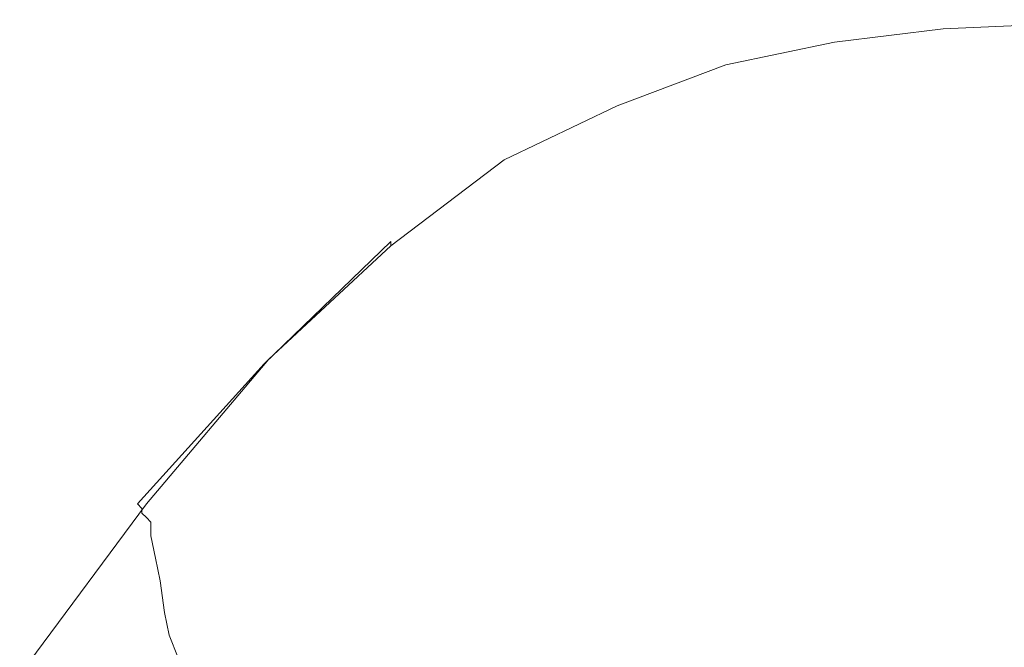
# Model space of a CAD drawing. Extents: x -30 to 30, y -294 to 0.
# Drawn here: x -23 to -1, y -14 to 0 of the extents above; entities that cross this region are included whole.
import ezdxf

# ---------------------------------------------------------------- set-up
doc = ezdxf.new("R2010")
doc.units = 0
doc.header["$LTSCALE"] = 500
doc.header["$MEASUREMENT"] = 0
doc.layers.add('CHROM', color=7, linetype='Continuous')

msp = doc.modelspace()

# ---------------------------------------------------------------- linework, layer by layer
at = {"layer": 'CHROM', "lineweight": 0}
for points, invisible_edges in [([(0, -0.1, 140.1), (0, 0, 139.8), (-2.3, -0.1, 139.8), (-2.3, -0.2, 140.1)], 7), ([(0, 0, 139.8), (0, 0, 139.4), (-2.3, -0.2, 139.4), (-2.3, -0.1, 139.8)], 15), ([(0, -0.1, 139), (-2.3, -0.2, 139), (-2.3, -0.2, 139.4), (0, 0, 139.4)], 15), ([(-2.3, -0.2, 140.1), (-4.7, -0.5, 140), (-4.9, -1.2, 140.1), (-2.4, -1, 140.1)], 15), ([(-2.3, -0.2, 140.1), (-2.3, -0.1, 139.8), (-4.7, -0.4, 139.7), (-4.7, -0.5, 140)], 7), ([(-2.3, -0.1, 139.8), (-2.3, -0.2, 139.4), (-4.7, -0.5, 139.3), (-4.7, -0.4, 139.7)], 15), ([(-2.3, -0.2, 139), (-4.6, -0.5, 138.9), (-4.7, -0.5, 139.3), (-2.3, -0.2, 139.4)], 15), ([(-2.3, -0.3, 138.4), (-4.6, -0.6, 138.3), (-4.6, -0.5, 138.9), (-2.3, -0.2, 139)], 15), ([(0, -0.1, 140.1), (-2.3, -0.2, 140.1), (-2.4, -1, 140.1), (0, -0.9, 140.2)], 15), ([(0, -0.2, 138.4), (-2.3, -0.3, 138.4), (-2.3, -0.2, 139), (0, -0.1, 139)], 15), ([(0, -0.2, 138.4), (0, -0.4, 137.6), (-2.3, -0.6, 137.5), (-2.3, -0.3, 138.4)], 15), ([(-7.1, -1, 139.9), (-4.7, -0.5, 140), (-4.7, -0.4, 139.7), (-7, -0.9, 139.6)], 15), ([(-7, -0.9, 139.6), (-4.7, -0.4, 139.7), (-4.7, -0.5, 139.3), (-7, -1, 139.1)], 15), ([(-2.3, -0.3, 138.4), (-2.3, -0.6, 137.5), (-4.6, -0.9, 137.4), (-4.6, -0.6, 138.3)], 15), ([(0, -0.4, 137.6), (0, -0.9, 136.1), (-2.3, -1, 136.1), (-2.3, -0.6, 137.5)], 15), ([(-7.1, -1, 139.9), (-7.4, -1.7, 139.9), (-4.9, -1.2, 140.1), (-4.7, -0.5, 140)], 7), ([(-7, -1.2, 138.2), (-7, -1, 138.7), (-4.6, -0.5, 138.9), (-4.6, -0.6, 138.3)], 15), ([(-7, -1, 138.7), (-7, -1, 139.1), (-4.7, -0.5, 139.3), (-4.6, -0.5, 138.9)], 15), ([(-7, -1.2, 138.2), (-4.6, -0.6, 138.3), (-4.6, -0.9, 137.4), (-6.9, -1.4, 137.3)], 15), ([(-2.3, -0.6, 137.5), (-2.3, -1, 136.1), (-4.6, -1.3, 136), (-4.6, -0.9, 137.4)], 15), ([(-9.5, -1.9, 139.6), (-9.8, -2.5, 139.7), (-7.4, -1.7, 139.9), (-7.1, -1, 139.9)], 7), ([(-9.5, -1.9, 139.6), (-7.1, -1, 139.9), (-7, -0.9, 139.6), (-9.4, -1.7, 139.3)], 15), ([(-9.4, -1.7, 139.3), (-7, -0.9, 139.6), (-7, -1, 139.1), (-9.4, -1.8, 138.8)], 15), ([(-9.3, -2, 137.9), (-9.4, -1.9, 138.4), (-7, -1, 138.7), (-7, -1.2, 138.2)], 15), ([(-9.4, -1.9, 138.4), (-9.4, -1.8, 138.8), (-7, -1, 139.1), (-7, -1, 138.7)], 15), ([(-6.9, -1.4, 137.3), (-4.6, -0.9, 137.4), (-4.6, -1.3, 136), (-6.9, -1.8, 135.9)], 15), ([(-2.4, -1, 140.1), (-4.9, -1.2, 140.1), (-5.3, -2.8, 139.6), (-2.6, -2.5, 139.7)], 15), ([(-2.3, -1.7, 133.9), (-4.6, -2, 133.8), (-4.6, -1.3, 136), (-2.3, -1, 136.1)], 15), ([(0, -0.9, 140.2), (-2.4, -1, 140.1), (-2.6, -2.5, 139.7), (0, -2.5, 139.7)], 15), ([(0, -1.6, 133.9), (-2.3, -1.7, 133.9), (-2.3, -1, 136.1), (0, -0.9, 136.1)], 15), ([(-9.3, -2, 137.9), (-7, -1.2, 138.2), (-6.9, -1.4, 137.3), (-9.3, -2.2, 137)], 15), ([(-7.4, -1.7, 139.9), (-8, -3.2, 139.5), (-5.3, -2.8, 139.6), (-4.9, -1.2, 140.1)], 15), ([(-6.9, -2.5, 133.7), (-6.9, -1.8, 135.9), (-4.6, -1.3, 136), (-4.6, -2, 133.8)], 15), ([(-9.3, -2.2, 137), (-6.9, -1.4, 137.3), (-6.9, -1.8, 135.9), (-9.3, -2.6, 135.6)], 15), ([(-9.5, -1.9, 139.6), (-9.4, -1.7, 139.3), (-11.9, -3, 138.8), (-12, -3.1, 139.1)], 7), ([(-9.4, -1.7, 139.3), (-9.4, -1.8, 138.8), (-11.8, -3.1, 138.3), (-11.9, -3, 138.8)], 15), ([(-9.8, -2.5, 139.7), (-10.5, -3.9, 139.3), (-8, -3.2, 139.5), (-7.4, -1.7, 139.9)], 15), ([(-2.3, -2.5, 131.2), (-4.5, -2.8, 131.2), (-4.6, -2, 133.8), (-2.3, -1.7, 133.9)], 15), ([(0, -2.4, 131.3), (-2.3, -2.5, 131.2), (-2.3, -1.7, 133.9), (0, -1.6, 133.9)], 15), ([(-9.5, -1.9, 139.6), (-12, -3.1, 139.1), (-12.2, -3.7, 139.2), (-9.8, -2.5, 139.7)], 15), ([(-9.4, -1.9, 138.4), (-11.8, -3.2, 137.9), (-11.8, -3.1, 138.3), (-9.4, -1.8, 138.8)], 15), ([(-9.3, -2, 137.9), (-11.8, -3.3, 137.4), (-11.8, -3.2, 137.9), (-9.4, -1.9, 138.4)], 15), ([(-9.2, -3.3, 133.5), (-9.3, -2.6, 135.6), (-6.9, -1.8, 135.9), (-6.9, -2.5, 133.7)], 15), ([(-9.3, -2, 137.9), (-9.3, -2.2, 137), (-11.7, -3.5, 136.6), (-11.8, -3.3, 137.4)], 15), ([(-6.8, -3.3, 131.1), (-6.9, -2.5, 133.7), (-4.6, -2, 133.8), (-4.5, -2.8, 131.2)], 15), ([(-9.3, -2.2, 137), (-9.3, -2.6, 135.6), (-11.7, -3.9, 135.2), (-11.7, -3.5, 136.6)], 15), ([(-9.8, -2.5, 139.7), (-12.2, -3.7, 139.2), (-12.8, -4.9, 138.9), (-10.5, -3.9, 139.3)], 15), ([(-9.2, -3.3, 133.5), (-11.6, -4.6, 133.2), (-11.7, -3.9, 135.2), (-9.3, -2.6, 135.6)], 15), ([(-9.2, -4.2, 131), (-9.2, -3.3, 133.5), (-6.9, -2.5, 133.7), (-6.8, -3.3, 131.1)], 15), ([(-3, -5.3, 138.7), (-2.6, -2.5, 139.7), (-5.3, -2.8, 139.6), (-6, -5.5, 138.6)], 15), ([(-2.3, -2.5, 131.2), (-2.2, -3.4, 128.5), (-4.5, -3.7, 128.5), (-4.5, -2.8, 131.2)], 15), ([(0, -5.2, 138.7), (0, -2.5, 139.7), (-2.6, -2.5, 139.7), (-3, -5.3, 138.7)], 15), ([(0, -2.4, 131.3), (0, -3.3, 128.5), (-2.2, -3.4, 128.5), (-2.3, -2.5, 131.2)], 15), ([(-9, -5.9, 138.5), (-6, -5.5, 138.6), (-5.3, -2.8, 139.6), (-8, -3.2, 139.5)], 15), ([(-6.8, -3.3, 131.1), (-4.5, -2.8, 131.2), (-4.5, -3.7, 128.5), (-6.8, -4.3, 128.4)], 15), ([(-12, -3.1, 139.1), (-11.9, -3, 138.8), (-14.5, -4.9, 138), (-14.5, -5, 138.3)], 15), ([(-11.9, -3, 138.8), (-11.8, -3.1, 138.3), (-14.5, -5, 137.5), (-14.5, -4.9, 138)], 15), ([(-12, -3.1, 139.1), (-14.5, -5, 138.3), (-14.5, -5.3, 138.5), (-12.2, -3.7, 139.2)], 14), ([(-11.8, -3.2, 137.9), (-14.4, -5.1, 137.1), (-14.5, -5, 137.5), (-11.8, -3.1, 138.3)], 15), ([(-11.8, -3.3, 137.4), (-14.4, -5.2, 136.6), (-14.4, -5.1, 137.1), (-11.8, -3.2, 137.9)], 15), ([(-11.8, -6.4, 138.3), (-9, -5.9, 138.5), (-8, -3.2, 139.5), (-10.5, -3.9, 139.3)], 15), ([(-11.8, -3.3, 137.4), (-11.7, -3.5, 136.6), (-14.3, -5.4, 135.8), (-14.4, -5.2, 136.6)], 15), ([(-9.2, -4.2, 131), (-11.6, -5.4, 130.7), (-11.6, -4.6, 133.2), (-9.2, -3.3, 133.5)], 15), ([(-9.2, -4.2, 131), (-6.8, -3.3, 131.1), (-6.8, -4.3, 128.4), (-9.1, -5.1, 128.4)], 15), ([(-2.2, -3.4, 128.5), (-2.2, -4.3, 126), (-4.5, -4.6, 126), (-4.5, -3.7, 128.5)], 15), ([(0, -3.3, 128.5), (0, -4.2, 126), (-2.2, -4.3, 126), (-2.2, -3.4, 128.5)], 15), ([(-11.7, -3.5, 136.6), (-11.7, -3.9, 135.2), (-14.3, -5.8, 134.5), (-14.3, -5.4, 135.8)], 15), ([(-12.2, -3.7, 139.2), (-14.5, -5.3, 138.5), (-14.5, -5.9, 138.4), (-12.8, -4.9, 138.9)], 15), ([(-11.6, -4.6, 133.2), (-14.2, -6.4, 132.6), (-14.3, -5.8, 134.5), (-11.7, -3.9, 135.2)], 15), ([(-11.8, -6.4, 138.3), (-10.5, -3.9, 139.3), (-12.8, -4.9, 138.9), (-14.2, -7, 138)], 15), ([(-6.8, -4.3, 128.4), (-4.5, -3.7, 128.5), (-4.5, -4.6, 126), (-6.8, -5.1, 126)], 15), ([(-9.2, -4.2, 131), (-9.1, -5.1, 128.4), (-11.5, -6.3, 128.2), (-11.6, -5.4, 130.7)], 15), ([(-9.1, -5.1, 128.4), (-6.8, -4.3, 128.4), (-6.8, -5.1, 126), (-9.1, -5.9, 125.9)], 15), ([(-2.2, -5, 124.1), (-4.5, -5.4, 124.1), (-4.5, -4.6, 126), (-2.2, -4.3, 126)], 15), ([(0, -4.9, 124.1), (-2.2, -5, 124.1), (-2.2, -4.3, 126), (0, -4.2, 126)], 15), ([(-11.6, -5.4, 130.7), (-14.1, -7.2, 130.3), (-14.2, -6.4, 132.6), (-11.6, -4.6, 133.2)], 15), ([(-6.8, -5.9, 124.1), (-6.8, -5.1, 126), (-4.5, -4.6, 126), (-4.5, -5.4, 124.1)], 15), ([(-17.2, -7.5, 137.2), (-14.5, -5, 138.3), (-14.5, -4.9, 138), (-17.3, -7.6, 136.8)], 9), ([(-17.3, -7.6, 136.8), (-14.5, -4.9, 138), (-14.5, -5, 137.5), (-17.2, -7.7, 136.4)], 15), ([(-17.2, -7.5, 137.2), (-16.9, -7.6, 137.4), (-14.5, -5.3, 138.5), (-14.5, -5, 138.3)], 7), ([(-17.2, -7.7, 136), (-17.2, -7.7, 136.4), (-14.5, -5, 137.5), (-14.4, -5.1, 137.1)], 15), ([(-14.2, -7, 138), (-12.8, -4.9, 138.9), (-14.5, -5.9, 138.4), (-16.1, -7.6, 137.7)], 15), ([(-2.2, -5.8, 122.4), (-4.5, -6.1, 122.4), (-4.5, -5.4, 124.1), (-2.2, -5, 124.1)], 15), ([(0, -5.7, 122.4), (-2.2, -5.8, 122.4), (-2.2, -5, 124.1), (0, -4.9, 124.1)], 15), ([(-17.1, -7.8, 135.5), (-17.2, -7.7, 136), (-14.4, -5.1, 137.1), (-14.4, -5.2, 136.6)], 15), ([(-17.1, -7.8, 135.5), (-14.4, -5.2, 136.6), (-14.3, -5.4, 135.8), (-17.1, -8, 134.7)], 15), ([(-9.1, -5.1, 128.4), (-9.1, -5.9, 125.9), (-11.5, -7.1, 125.9), (-11.5, -6.3, 128.2)], 15), ([(-9.1, -6.7, 124), (-9.1, -5.9, 125.9), (-6.8, -5.1, 126), (-6.8, -5.9, 124.1)], 15), ([(0, -8.9, 137.3), (0, -5.2, 138.7), (-3, -5.3, 138.7), (-3.4, -8.9, 137.3)], 15), ([(-17.1, -8, 134.7), (-14.3, -5.4, 135.8), (-14.3, -5.8, 134.5), (-17, -8.3, 133.5)], 15), ([(-16.9, -7.6, 137.4), (-16.1, -7.6, 137.7), (-14.5, -5.9, 138.4), (-14.5, -5.3, 138.5)], 15), ([(-11.6, -5.4, 130.7), (-11.5, -6.3, 128.2), (-14.1, -8, 128), (-14.1, -7.2, 130.3)], 15), ([(-3.4, -8.9, 137.3), (-3, -5.3, 138.7), (-6, -5.5, 138.6), (-6.8, -9.1, 137.2)], 15), ([(-6.7, -6.6, 122.4), (-6.8, -5.9, 124.1), (-4.5, -5.4, 124.1), (-4.5, -6.1, 122.4)], 15), ([(-10.1, -9.3, 137.2), (-6.8, -9.1, 137.2), (-6, -5.5, 138.6), (-9, -5.9, 138.5)], 15), ([(-16.9, -8.9, 131.8), (-17, -8.3, 133.5), (-14.3, -5.8, 134.5), (-14.2, -6.4, 132.6)], 15), ([(-2.2, -5.8, 122.4), (-2.2, -6.6, 120.6), (-4.5, -6.9, 120.6), (-4.5, -6.1, 122.4)], 15), ([(0, -5.7, 122.4), (0, -6.5, 120.6), (-2.2, -6.6, 120.6), (-2.2, -5.8, 122.4)], 15), ([(-13.3, -9.7, 137), (-10.1, -9.3, 137.2), (-9, -5.9, 138.5), (-11.8, -6.4, 138.3)], 15), ([(-9.1, -6.7, 124), (-11.4, -7.8, 124), (-11.5, -7.1, 125.9), (-9.1, -5.9, 125.9)], 15), ([(-9, -7.4, 122.4), (-9.1, -6.7, 124), (-6.8, -5.9, 124.1), (-6.7, -6.6, 122.4)], 15), ([(-11.5, -6.3, 128.2), (-11.5, -7.1, 125.9), (-14, -8.8, 125.7), (-14.1, -8, 128)], 15), ([(-6.7, -6.6, 122.4), (-4.5, -6.1, 122.4), (-4.5, -6.9, 120.6), (-6.7, -7.4, 120.6)], 15), ([(-16.9, -9.6, 129.7), (-16.9, -8.9, 131.8), (-14.2, -6.4, 132.6), (-14.1, -7.2, 130.3)], 15), ([(-13.3, -9.7, 137), (-11.8, -6.4, 138.3), (-14.2, -7, 138), (-16.1, -10, 136.8)], 15), ([(0, -6.5, 120.6), (0, -7.5, 118.3), (-2.2, -7.6, 118.3), (-2.2, -6.6, 120.6)], 15), ([(-9, -7.4, 122.4), (-11.4, -8.5, 122.3), (-11.4, -7.8, 124), (-9.1, -6.7, 124)], 15), ([(-9, -7.4, 122.4), (-6.7, -6.6, 122.4), (-6.7, -7.4, 120.6), (-9, -8.2, 120.6)], 15), ([(-2.2, -6.6, 120.6), (-2.2, -7.6, 118.3), (-4.4, -8, 118.3), (-4.5, -6.9, 120.6)], 15), ([(-6.7, -7.4, 120.6), (-4.5, -6.9, 120.6), (-4.4, -8, 118.3), (-6.7, -8.5, 118.3)], 15), ([(-16.1, -10, 136.8), (-14.2, -7, 138), (-16.1, -7.6, 137.7), (-18.2, -10.4, 136.5)], 15), ([(-11.4, -7.8, 124), (-13.9, -9.4, 124), (-14, -8.8, 125.7), (-11.5, -7.1, 125.9)], 15), ([(-16.9, -9.6, 129.7), (-14.1, -7.2, 130.3), (-14.1, -8, 128), (-16.8, -10.3, 127.6)], 15), ([(-19.9, -10.7, 135.8), (-17.2, -7.5, 137.2), (-17.3, -7.6, 136.8), (-20.1, -10.7, 135.4)], 11), ([(-20.1, -10.7, 135.4), (-17.3, -7.6, 136.8), (-17.2, -7.7, 136.4), (-20, -10.8, 135)], 7), ([(-19.9, -10.7, 135.8), (-19.4, -10.6, 136.2), (-16.9, -7.6, 137.4), (-17.2, -7.5, 137.2)], 7), ([(-19.4, -10.6, 136.2), (-18.2, -10.4, 136.5), (-16.1, -7.6, 137.7), (-16.9, -7.6, 137.4)], 15), ([(-9, -7.4, 122.4), (-9, -8.2, 120.6), (-11.3, -9.3, 120.6), (-11.4, -8.5, 122.3)], 15), ([(-9, -8.2, 120.6), (-6.7, -7.4, 120.6), (-6.7, -8.5, 118.3), (-8.9, -9.2, 118.3)], 15), ([(-2.2, -9, 115.4), (-4.4, -9.4, 115.4), (-4.4, -8, 118.3), (-2.2, -7.6, 118.3)], 15), ([(0, -8.9, 115.4), (-2.2, -9, 115.4), (-2.2, -7.6, 118.3), (0, -7.5, 118.3)], 15), ([(-19.9, -11, 134.1), (-20, -10.9, 134.6), (-17.2, -7.7, 136), (-17.1, -7.8, 135.5)], 14), ([(-20, -10.9, 134.6), (-20, -10.8, 135), (-17.2, -7.7, 136.4), (-17.2, -7.7, 136)], 14), ([(-19.9, -11, 134.1), (-17.1, -7.8, 135.5), (-17.1, -8, 134.7), (-19.8, -11.1, 133.4)], 7), ([(-11.4, -8.5, 122.3), (-13.9, -10.1, 122.3), (-13.9, -9.4, 124), (-11.4, -7.8, 124)], 15), ([(-19.8, -11.1, 133.4), (-17.1, -8, 134.7), (-17, -8.3, 133.5), (-19.8, -11.4, 132.4)], 7), ([(-16.8, -10.3, 127.6), (-14.1, -8, 128), (-14, -8.8, 125.7), (-16.7, -11, 125.6)], 15), ([(-6.6, -9.9, 115.4), (-6.7, -8.5, 118.3), (-4.4, -8, 118.3), (-4.4, -9.4, 115.4)], 15), ([(-9, -8.2, 120.6), (-8.9, -9.2, 118.3), (-11.3, -10.3, 118.3), (-11.3, -9.3, 120.6)], 15), ([(-19.7, -11.9, 130.9), (-19.8, -11.4, 132.4), (-17, -8.3, 133.5), (-16.9, -8.9, 131.8)], 14), ([(-11.4, -8.5, 122.3), (-11.3, -9.3, 120.6), (-13.8, -10.8, 120.6), (-13.9, -10.1, 122.3)], 15), ([(-8.9, -10.6, 115.4), (-8.9, -9.2, 118.3), (-6.7, -8.5, 118.3), (-6.6, -9.9, 115.4)], 15), ([(-19.6, -12.4, 129.1), (-19.7, -11.9, 130.9), (-16.9, -8.9, 131.8), (-16.9, -9.6, 129.7)], 14), ([(-16.6, -11.6, 123.9), (-16.7, -11, 125.6), (-14, -8.8, 125.7), (-13.9, -9.4, 124)], 15), ([(-3.4, -8.9, 137.3), (-6.8, -9.1, 137.2), (-7.6, -13.1, 135.7), (-3.8, -13, 135.7)], 15), ([(0, -8.9, 137.3), (-3.4, -8.9, 137.3), (-3.8, -13, 135.7), (0, -13, 135.7)], 15), ([(0, -10.5, 112.1), (-2.2, -10.6, 112.1), (-2.2, -9, 115.4), (0, -8.9, 115.4)], 15), ([(-10.1, -9.3, 137.2), (-11.4, -13.3, 135.7), (-7.6, -13.1, 135.7), (-6.8, -9.1, 137.2)], 15), ([(-2.2, -10.6, 112.1), (-4.4, -10.9, 112.1), (-4.4, -9.4, 115.4), (-2.2, -9, 115.4)], 15), ([(-13.3, -9.7, 137), (-14.9, -13.5, 135.6), (-11.4, -13.3, 135.7), (-10.1, -9.3, 137.2)], 15), ([(-11.3, -9.3, 120.6), (-11.3, -10.3, 118.3), (-13.7, -11.8, 118.3), (-13.8, -10.8, 120.6)], 15), ([(-8.9, -10.6, 115.4), (-11.2, -11.7, 115.4), (-11.3, -10.3, 118.3), (-8.9, -9.2, 118.3)], 15), ([(-16.5, -12.1, 122.3), (-16.6, -11.6, 123.9), (-13.9, -9.4, 124), (-13.9, -10.1, 122.3)], 15), ([(-6.6, -11.4, 112.1), (-6.6, -9.9, 115.4), (-4.4, -9.4, 115.4), (-4.4, -10.9, 112.1)], 15), ([(-19.6, -12.4, 129.1), (-16.9, -9.6, 129.7), (-16.8, -10.3, 127.6), (-19.5, -13.1, 127.2)], 7), ([(-13.3, -9.7, 137), (-16.1, -10, 136.8), (-18, -13.7, 135.4), (-14.9, -13.5, 135.6)], 15), ([(-16.1, -10, 136.8), (-18.2, -10.4, 136.5), (-20.4, -13.9, 135.2), (-18, -13.7, 135.4)], 15), ([(-8.8, -12.2, 112.1), (-8.9, -10.6, 115.4), (-6.6, -9.9, 115.4), (-6.6, -11.4, 112.1)], 15), ([(-16.5, -12.1, 122.3), (-13.9, -10.1, 122.3), (-13.8, -10.8, 120.6), (-16.3, -12.8, 120.6)], 15), ([(-19.4, -10.6, 136.2), (-21.8, -14.1, 134.9), (-20.4, -13.9, 135.2), (-18.2, -10.4, 136.5)], 15), ([(-19.5, -13.1, 127.2), (-16.8, -10.3, 127.6), (-16.7, -11, 125.6), (-19.4, -13.6, 125.3)], 15), ([(-11.2, -11.7, 115.4), (-13.5, -13, 115.4), (-13.7, -11.8, 118.3), (-11.3, -10.3, 118.3)], 15), ([(-19.9, -10.7, 135.8), (-22.5, -14.2, 134.4), (-21.8, -14.1, 134.9), (-19.4, -10.6, 136.2)], 14), ([(-8.8, -12.2, 112.1), (-11, -13.2, 112.1), (-11.2, -11.7, 115.4), (-8.9, -10.6, 115.4)], 15), ([(-2.2, -10.6, 112.1), (-2.2, -12.1, 109), (-4.4, -12.4, 109), (-4.4, -10.9, 112.1)], 15), ([(0, -10.5, 112.1), (0, -12, 109), (-2.2, -12.1, 109), (-2.2, -10.6, 112.1)], 15), ([(-19.9, -10.7, 135.8), (-20.1, -10.7, 135.4), (-22.7, -14.3, 134), (-22.5, -14.2, 134.4)], 15), ([(-20.1, -10.7, 135.4), (-20, -10.8, 135), (-22.6, -14.4, 133.6), (-22.7, -14.3, 134)], 15), ([(-20, -10.9, 134.6), (-22.6, -14.5, 133.2), (-22.6, -14.4, 133.6), (-20, -10.8, 135)], 15), ([(-16.3, -12.8, 120.6), (-13.8, -10.8, 120.6), (-13.7, -11.8, 118.3), (-16.2, -13.6, 118.3)], 15), ([(-19.9, -11, 134.1), (-22.5, -14.5, 132.7), (-22.6, -14.5, 133.2), (-20, -10.9, 134.6)], 15), ([(-19.9, -11, 134.1), (-19.8, -11.1, 133.4), (-22.4, -14.6, 132.1), (-22.5, -14.5, 132.7)], 15), ([(-19.2, -14.1, 123.8), (-19.4, -13.6, 125.3), (-16.7, -11, 125.6), (-16.6, -11.6, 123.9)], 15), ([(-6.6, -11.4, 112.1), (-4.4, -10.9, 112.1), (-4.4, -12.4, 109), (-6.5, -12.9, 109)], 15), ([(-19.8, -11.1, 133.4), (-19.8, -11.4, 132.4), (-22.3, -14.9, 131.2), (-22.4, -14.6, 132.1)], 15), ([(-19.7, -11.9, 130.9), (-22.3, -15.2, 129.9), (-22.3, -14.9, 131.2), (-19.8, -11.4, 132.4)], 15), ([(-8.8, -12.2, 112.1), (-6.6, -11.4, 112.1), (-6.5, -12.9, 109), (-8.7, -13.7, 109)], 15), ([(-19.1, -14.6, 122.3), (-19.2, -14.1, 123.8), (-16.6, -11.6, 123.9), (-16.5, -12.1, 122.3)], 15), ([(-11, -13.2, 112.1), (-13.3, -14.4, 112.1), (-13.5, -13, 115.4), (-11.2, -11.7, 115.4)], 15), ([(-19.6, -12.4, 129.1), (-22.1, -15.7, 128.4), (-22.3, -15.2, 129.9), (-19.7, -11.9, 130.9)], 15), ([(-15.9, -14.8, 115.4), (-16.2, -13.6, 118.3), (-13.7, -11.8, 118.3), (-13.5, -13, 115.4)], 15), ([(-19.1, -14.6, 122.3), (-16.5, -12.1, 122.3), (-16.3, -12.8, 120.6), (-18.9, -15.2, 120.6)], 15), ([(-2.2, -12.1, 109), (-2.1, -13.4, 106.4), (-4.3, -13.7, 106.4), (-4.4, -12.4, 109)], 15), ([(0, -12, 109), (0, -13.3, 106.4), (-2.1, -13.4, 106.4), (-2.2, -12.1, 109)], 15), ([(-8.8, -12.2, 112.1), (-8.7, -13.7, 109), (-10.9, -14.6, 109), (-11, -13.2, 112.1)], 15), ([(-19.6, -12.4, 129.1), (-19.5, -13.1, 127.2), (-22, -16.2, 126.7), (-22.1, -15.7, 128.4)], 15), ([(-6.5, -12.9, 109), (-4.4, -12.4, 109), (-4.3, -13.7, 106.4), (-6.5, -14.2, 106.4)], 15), ([(-18.9, -15.2, 120.6), (-16.3, -12.8, 120.6), (-16.2, -13.6, 118.3), (-18.6, -15.9, 118.3)], 15), ([(-15.6, -16, 112.1), (-15.9, -14.8, 115.4), (-13.5, -13, 115.4), (-13.3, -14.4, 112.1)], 15), ([(-8.7, -13.7, 109), (-6.5, -12.9, 109), (-6.5, -14.2, 106.4), (-8.7, -14.9, 106.4)], 15), ([(-3.8, -13, 135.7), (-7.6, -13.1, 135.7), (-8.3, -17.4, 134.3), (-4.2, -17.4, 134.3)], 15), ([(0, -13, 135.7), (-3.8, -13, 135.7), (-4.2, -17.4, 134.3), (0, -17.3, 134.3)], 15), ([(-19.5, -13.1, 127.2), (-19.4, -13.6, 125.3), (-21.9, -16.7, 125.1), (-22, -16.2, 126.7)], 14), ([(-11, -13.2, 112.1), (-10.9, -14.6, 109), (-13.1, -15.8, 109), (-13.3, -14.4, 112.1)], 15), ([(-11.4, -13.3, 135.7), (-12.5, -17.5, 134.3), (-8.3, -17.4, 134.3), (-7.6, -13.1, 135.7)], 15), ([(-14.9, -13.5, 135.6), (-16.4, -17.6, 134.2), (-12.5, -17.5, 134.3), (-11.4, -13.3, 135.7)], 15), ([(-2.1, -14.2, 104.8), (-4.3, -14.5, 104.8), (-4.3, -13.7, 106.4), (-2.1, -13.4, 106.4)], 15), ([(0, -14.1, 104.8), (-2.1, -14.2, 104.8), (-2.1, -13.4, 106.4), (0, -13.3, 106.4)], 15), ([(-18, -13.7, 135.4), (-20.4, -13.9, 135.2), (-22.4, -17.8, 133.9), (-19.8, -17.7, 134.1)], 15), ([(-19.2, -14.1, 123.8), (-21.8, -17.1, 123.7), (-21.9, -16.7, 125.1), (-19.4, -13.6, 125.3)], 7), ([(-14.9, -13.5, 135.6), (-18, -13.7, 135.4), (-19.8, -17.7, 134.1), (-16.4, -17.6, 134.2)], 15), ([(-18.3, -16.8, 115.4), (-18.6, -15.9, 118.3), (-16.2, -13.6, 118.3), (-15.9, -14.8, 115.4)], 15), ([(-8.7, -13.7, 109), (-8.7, -14.9, 106.4), (-10.8, -15.8, 106.4), (-10.9, -14.6, 109)], 15), ([(-6.5, -15, 104.8), (-6.5, -14.2, 106.4), (-4.3, -13.7, 106.4), (-4.3, -14.5, 104.8)], 15), ([(0, -13.8, 0.5), (0, -13.8, 0.4), (-3.8, -14.1, 0.4), (-3.8, -14.1, 0.5)], 15), ([(0, -13.8, 0.4), (0, -13.9, 0.3), (-3.8, -14.1, 0.3), (-3.8, -14.1, 0.4)], 15), ([(0, -13.8, 0.5), (-3.8, -14.1, 0.5), (-3.8, -14.1, 0.8), (0, -13.9, 0.8)], 15)]:
    msp.add_3dface(points, dxfattribs=dict(at, invisible_edges=invisible_edges))

doc.saveas('drawing.dxf')
